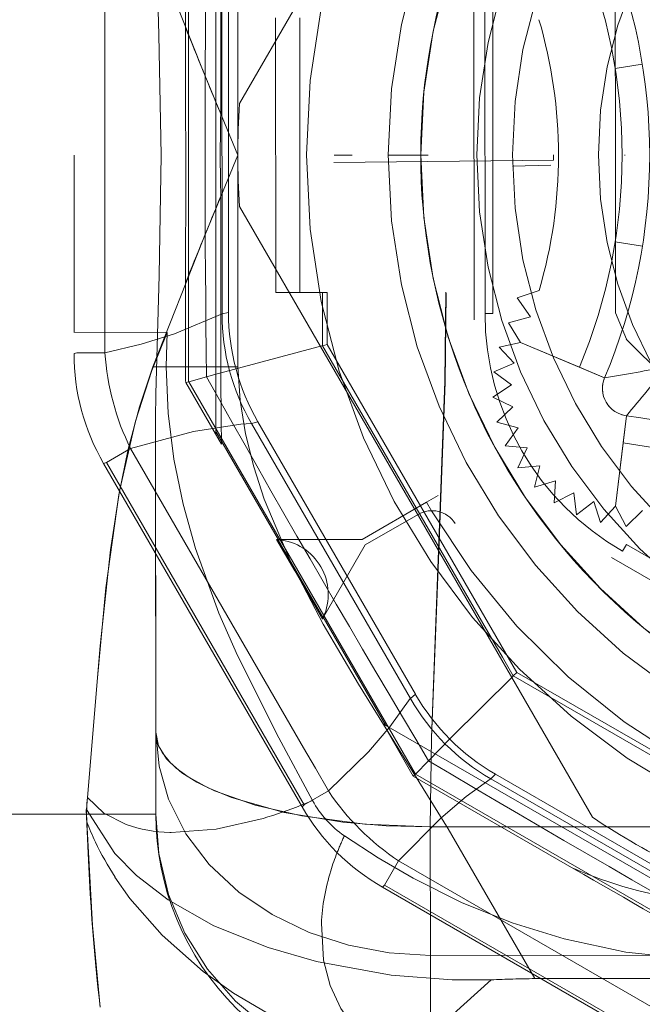
# Model space of a CAD drawing. Units: millimetres. Extents: x 3755 to 46812, y 126 to 26748.
# Drawn here: x 11268 to 11269, y 10835 to 10837 of the extents above; entities that cross this region are included whole.
import ezdxf

# ---------------------------------------------------------------- set-up
doc = ezdxf.new("R2010")
doc.units = ezdxf.units.MM
doc.header["$LTSCALE"] = 100
doc.linetypes.add('DASHED', pattern=[0.75, 0.5, -0.25])

# ---------------------------------------------------------------- blocks, each defined once
blk = doc.blocks.new('*U1509')
at = {"linetype": 'DASHED', "lineweight": 5}
for p, q in [((24.737, 70.5), (24.737, 48.5)), ((27.075, 70.5), (27.075, 48.5)), ((24.5, 43.5), (24.5, 10.5))]:
    blk.add_line(p, q, dxfattribs=at)
at = {"linetype": 'DASHED', "lineweight": 5, "ltscale": 0.451661}
blk.add_line((27.5, 50.401), (27.501, 68.467), dxfattribs=at)
at = {"linetype": 'DASHED', "lineweight": 5, "ltscale": 0.144338}
for p, q in [((22.479, 57.072), (19.592, 52.072)), ((15.387, 49.644), (9.613, 49.644)), ((9.613, 49.5), (15.387, 49.5))]:
    blk.add_line(p, q, dxfattribs=at)
at = {"linetype": 'DASHED', "lineweight": 5, "ltscale": 0.150111}
for p, q in [((22.835, 57), (19.832, 51.8)), ((15.502, 49.3), (9.498, 49.3))]:
    blk.add_line(p, q, dxfattribs=at)
at = {"linetype": 'DASHED', "lineweight": 5, "ltscale": 0.251738}
blk.add_line((27.921, 56.41), (22.886, 47.69), dxfattribs=at)
at = {"linetype": 'DASHED', "lineweight": 5, "ltscale": 0.143891}
blk.add_line((19.927, 56.143), (15.857, 52.073), dxfattribs=at)
at = {"linetype": 'DASHED', "lineweight": 5, "ltscale": 0.172446}
for p, q in [((25.372, 56.051), (21.923, 50.077)), ((21.923, 50.077), (15.949, 46.628))]:
    blk.add_line(p, q, dxfattribs=at)
at = {"linetype": 'DASHED', "lineweight": 5, "ltscale": 0.163767}
for p, q in [((25.262, 55.686), (21.987, 50.013)), ((21.645, 49.816), (15.972, 46.541))]:
    blk.add_line(p, q, dxfattribs=at)
at = {"linetype": 'DASHED', "lineweight": 5, "ltscale": 0.206285}
for p, q in [((23.773, 48.231), (27.899, 55.377)), ((16.628, 44.104), (23.774, 48.229)), ((8.377, 44.102), (16.628, 44.102))]:
    blk.add_line(p, q, dxfattribs=at)
at = {"lineweight": 5}
for p, q in [((23.775, 49.686), (26.64, 54.648)), ((26.753, 54.609), (23.862, 49.602)), ((25.355, 47.922), (28.955, 54.156)), ((25.796, 47.668), (29.395, 53.901)), ((29.447, 53.887), (25.834, 47.629)), ((19.267, 52.068), (18.973, 52.367)), ((18.897, 51.872), (17.249, 52.077)), ((18.897, 51.872), (19.267, 52.068)), ((19.195, 51.603), (18.897, 51.872)), ((15.912, 50.149), (16.559, 51.678)), ((18.811, 51.483), (19.195, 51.603)), ((19.055, 51.163), (18.811, 51.483)), ((18.656, 51.116), (19.055, 51.163)), ((18.837, 50.757), (18.656, 51.116)), ((18.436, 50.784), (18.837, 50.757)), ((18.548, 50.398), (18.436, 50.784)), ((14.971, 50.485), (15.104, 50.088)), ((18.159, 50.498), (18.548, 50.398)), ((18.198, 50.098), (18.159, 50.498)), ((15.104, 50.088), (15.446, 50.331)), ((15.446, 50.331), (15.557, 49.926)), ((17.798, 49.868), (17.833, 50.268)), ((17.833, 50.268), (18.198, 50.098)), ((15.557, 49.926), (15.912, 50.149)), ((15.912, 50.149), (15.997, 49.756)), ((17.363, 49.714), (17.471, 50.102)), ((17.471, 50.102), (17.798, 49.868)), ((15.997, 49.756), (16.292, 50.029)), ((16.292, 50.029), (16.447, 49.658)), ((16.447, 49.658), (16.687, 49.98)), ((16.687, 49.98), (16.908, 49.644)), ((16.908, 49.644), (17.085, 50.004)), ((17.085, 50.004), (17.363, 49.714)), ((23.862, 49.602), (23.775, 49.686)), ((17.357, 45.364), (22.32, 48.229)), ((22.398, 48.138), (17.391, 45.247)), ((22.398, 48.138), (22.32, 48.229)), ((25.796, 47.667), (25.355, 47.922)), ((25.834, 47.629), (25.796, 47.668)), ((23.666, 46.407), (24.078, 46.645)), ((24.332, 46.204), (24.078, 46.645)), ((23.296, 46.193), (23.666, 46.407)), ((18.099, 42.605), (24.332, 46.204)), ((24.371, 46.166), (18.113, 42.553)), ((18.188, 43.244), (23.296, 46.193)), ((24.371, 46.166), (24.332, 46.204)), ((17.391, 45.247), (17.357, 45.363)), ((9.638, 44.829), (15.368, 44.829)), ((15.391, 44.711), (15.368, 44.829)), ((15.391, 44.711), (9.609, 44.711)), ((24.835, 43.778), (24.834, 43.757)), ((17.844, 43.045), (18.188, 43.244)), ((18.098, 42.604), (17.844, 43.045)), ((8.9, 42.578), (16.1, 42.578)), ((16.1, 42.069), (16.1, 42.578)), ((18.113, 42.553), (18.099, 42.605)), ((16.113, 42.017), (16.099, 42.069))]:
    blk.add_line(p, q, dxfattribs=at)
at = {"linetype": 'DASHED', "lineweight": 5, "ltscale": 0.012491}
blk.add_line((10.925, 51.874), (10.845, 52.367), dxfattribs=at)
at = {"linetype": 'DASHED', "lineweight": 5, "ltscale": 0.012498}
blk.add_line((14.082, 51.874), (14.161, 52.367), dxfattribs=at)
at = {"linetype": 'DASHED', "lineweight": 5, "ltscale": 0.000305725}
blk.add_line((12.5, 52.05), (12.512, 52.05), dxfattribs=at)
at = {"linetype": 'DASHED', "lineweight": 5, "ltscale": 0.01296}
blk.add_line((15.378, 51.875), (15.857, 52.074), dxfattribs=at)
at = {"linetype": 'DASHED', "lineweight": 5, "ltscale": 0.012492}
blk.add_line((17.746, 52.015), (17.25, 52.077), dxfattribs=at)
at = {"linetype": 'DASHED', "lineweight": 5, "ltscale": 0.029006}
blk.add_line((18.897, 51.872), (17.746, 52.015), dxfattribs=at)
at = {"linetype": 'DASHED', "lineweight": 5, "ltscale": 0.003609}
blk.add_line((19.592, 52.072), (19.717, 52), dxfattribs=at)
at = {"linetype": 'DASHED', "lineweight": 5, "ltscale": 0.071946}
for p, q in [((12.5, 51.875), (9.622, 51.875)), ((15.378, 51.875), (12.5, 51.875))]:
    blk.add_line(p, q, dxfattribs=at)
at = {"linetype": 'DASHED', "lineweight": 5, "ltscale": 0.012495}
blk.add_line((16.364, 51.218), (16.559, 51.678), dxfattribs=at)
at = {"linetype": 'DASHED', "lineweight": 5, "ltscale": 0.160565}
for p, q in [((11.562, 45.03), (0.438, 51.453)), ((24.562, 51.453), (19, 48.242)), ((19, 48.242), (13.438, 45.03))]:
    blk.add_line(p, q, dxfattribs=at)
at = {"linetype": 'DASHED', "lineweight": 5, "ltscale": 0.029003}
blk.add_line((15.912, 50.149), (16.364, 51.218), dxfattribs=at)
at = {"linetype": 'DASHED', "lineweight": 5, "ltscale": 0.084381}
blk.add_line((25.498, 51.113), (23.81, 48.19), dxfattribs=at)
at = {"linetype": 'DASHED', "lineweight": 5, "ltscale": 0.00234}
blk.add_line((12.594, 50.75), (12.5, 50.75), dxfattribs=at)
at = {"linetype": 'DASHED', "lineweight": 5, "ltscale": 0.1}
blk.add_line((12.594, 50.75), (12.636, 46.751), dxfattribs=at)
at = {"linetype": 'DASHED', "lineweight": 5, "ltscale": 0.0175}
blk.add_line((12.687, 50.702), (12.701, 50.002), dxfattribs=at)
at = {"linetype": 'DASHED', "lineweight": 5, "ltscale": 0.002268}
for p, q in [((21.923, 50.077), (21.987, 50.013)), ((15.949, 46.628), (15.972, 46.541))]:
    blk.add_line(p, q, dxfattribs=at)
at = {"linetype": 'DASHED', "lineweight": 5, "ltscale": 0.009853}
blk.add_line((21.987, 50.013), (21.645, 49.816), dxfattribs=at)
at = {"linetype": 'DASHED', "lineweight": 5, "ltscale": 0.003602}
blk.add_line((15.387, 49.644), (15.387, 49.5), dxfattribs=at)
at = {"linetype": 'DASHED', "lineweight": 5, "ltscale": 0.006158}
blk.add_line((18.7, 48.646), (18.823, 48.433), dxfattribs=at)
at = {"linetype": 'DASHED', "lineweight": 5, "ltscale": 0.01815}
blk.add_line((12.5, 47.74), (12.5, 48.466), dxfattribs=at)
at = {"linetype": 'DASHED', "lineweight": 5, "ltscale": 0.004449}
blk.add_line((18.823, 48.433), (18.977, 48.522), dxfattribs=at)
at = {"linetype": 'DASHED', "lineweight": 5, "ltscale": 0.033842}
blk.add_line((19.5, 47.26), (18.823, 48.433), dxfattribs=at)
at = {"linetype": 'DASHED', "lineweight": 5, "ltscale": 0.011437}
blk.add_line((23.139, 48.234), (23.533, 48.468), dxfattribs=at)
at = {"linetype": 'DASHED', "lineweight": 5, "ltscale": 0.008458}
blk.add_line((23.533, 48.468), (23.773, 48.231), dxfattribs=at)
at = {"linetype": 'DASHED', "lineweight": 5, "ltscale": 0.058455}
blk.add_line((27.075, 48.5), (24.737, 48.5), dxfattribs=at)
at = {"linetype": 'DASHED', "lineweight": 5, "ltscale": 0.056581}
blk.add_line((27.075, 48.5), (29.338, 48.5), dxfattribs=at)
at = {"linetype": 'DASHED', "lineweight": 5, "ltscale": 0.027795}
blk.add_line((19.6, 47.318), (19.044, 48.281), dxfattribs=at)
at = {"linetype": 'DASHED', "lineweight": 5, "ltscale": 0.013396}
blk.add_line((23.81, 48.19), (23.346, 47.922), dxfattribs=at)
at = {"linetype": 'DASHED', "lineweight": 5, "ltscale": 0.001371}
blk.add_line((23.773, 48.231), (23.81, 48.19), dxfattribs=at)
at = {"linetype": 'DASHED', "lineweight": 5, "ltscale": 0.014092}
blk.add_line((23.346, 47.922), (22.858, 47.64), dxfattribs=at)
at = {"linetype": 'DASHED', "lineweight": 5, "ltscale": 0.056857}
for p, q in [((20.917, 46.553), (22.886, 47.69)), ((19.504, 45.737), (17.535, 44.6))]:
    blk.add_line(p, q, dxfattribs=at)
at = {"linetype": 'DASHED', "lineweight": 5, "ltscale": 0.001427}
blk.add_line((22.886, 47.69), (22.858, 47.64), dxfattribs=at)
at = {"linetype": 'DASHED', "lineweight": 5, "ltscale": 0.03887}
blk.add_line((19.5, 47.26), (19.5, 45.706), dxfattribs=at)
at = {"linetype": 'DASHED', "lineweight": 5, "ltscale": 0.038871}
blk.add_line((20.946, 46.541), (19.6, 47.318), dxfattribs=at)
at = {"linetype": 'DASHED', "lineweight": 5, "ltscale": 0.008268}
blk.add_line((12.5, 46.754), (12.5, 47.084), dxfattribs=at)
at = {"linetype": 'DASHED', "lineweight": 5, "ltscale": 0.023723}
blk.add_line((15.949, 46.628), (15, 46.628), dxfattribs=at)
at = {"linetype": 'DASHED', "lineweight": 5, "ltscale": 0.012502}
blk.add_line((15, 46.128), (15, 46.628), dxfattribs=at)
at = {"linetype": 'DASHED', "lineweight": 5, "ltscale": 0.02431}
blk.add_line((15.972, 46.541), (15, 46.541), dxfattribs=at)
at = {"linetype": 'DASHED', "lineweight": 5, "ltscale": 0.041754}
blk.add_line((20.946, 46.541), (19.5, 45.706), dxfattribs=at)
at = {"linetype": 'DASHED', "lineweight": 5, "ltscale": 0.041066}
blk.add_line((20.926, 46.548), (19.503, 45.727), dxfattribs=at)
at = {"linetype": 'DASHED', "lineweight": 5, "ltscale": 0.025312}
blk.add_line((20.95, 46.539), (20.073, 46.032), dxfattribs=at)
at = {"linetype": 'DASHED', "lineweight": 5, "ltscale": 0.000257458}
blk.add_line((20.917, 46.553), (20.926, 46.548), dxfattribs=at)
at = {"linetype": 'DASHED', "lineweight": 5, "ltscale": 7.64327e-05}
blk.add_line((20.949, 46.539), (20.947, 46.54), dxfattribs=at)
at = {"linetype": 'DASHED', "lineweight": 5, "ltscale": 0.001493}
blk.add_line((24.254, 46.356), (24.278, 46.301), dxfattribs=at)
at = {"linetype": 'DASHED', "lineweight": 5, "ltscale": 0.004136}
blk.add_line((24.278, 46.301), (24.34, 46.148), dxfattribs=at)
at = {"linetype": 'DASHED', "lineweight": 5, "ltscale": 0.125}
for p, q in [((15, 46.128), (10, 46.128)), ((10, 45.689), (15, 45.689))]:
    blk.add_line(p, q, dxfattribs=at)
at = {"linetype": 'DASHED', "lineweight": 5, "ltscale": 0.002883}
blk.add_line((15, 46.013), (15, 46.128), dxfattribs=at)
at = {"linetype": 'DASHED', "lineweight": 5, "ltscale": 0.008096}
blk.add_line((15, 45.689), (15, 46.013), dxfattribs=at)
at = {"linetype": 'DASHED', "lineweight": 5, "ltscale": 0.016539}
blk.add_line((19.5, 45.702), (20.073, 46.032), dxfattribs=at)
at = {"linetype": 'DASHED', "lineweight": 5, "ltscale": 0.000257359}
blk.add_line((19.504, 45.737), (19.503, 45.727), dxfattribs=at)
at = {"linetype": 'DASHED', "lineweight": 5, "ltscale": 8.39233e-05}
blk.add_line((19.5, 45.702), (19.5, 45.705), dxfattribs=at)
at = {"linetype": 'DASHED', "lineweight": 5, "ltscale": 0.096378}
for p, q in [((12.5, 45), (8.645, 45)), ((16.355, 45), (12.5, 45))]:
    blk.add_line(p, q, dxfattribs=at)
at = {"linetype": 'DASHED', "lineweight": 5, "ltscale": 0.038664}
blk.add_line((16.354, 45), (16.354, 43.453), dxfattribs=at)
at = {"linetype": 'DASHED', "lineweight": 5, "ltscale": 0.077642}
blk.add_line((8.645, 44.69), (11.75, 44.69), dxfattribs=at)
at = {"linetype": 'DASHED', "lineweight": 5, "ltscale": 0.077639}
blk.add_line((16.355, 44.69), (13.25, 44.69), dxfattribs=at)
at = {"linetype": 'DASHED', "lineweight": 5, "ltscale": 0.016058}
blk.add_line((16.355, 44.69), (16.355, 44.048), dxfattribs=at)
at = {"linetype": 'DASHED', "lineweight": 5, "ltscale": 0.032511}
blk.add_line((17.766, 44.7), (16.641, 44.048), dxfattribs=at)
at = {"linetype": 'DASHED', "lineweight": 5, "ltscale": 0.251744}
blk.add_line((17.535, 44.6), (7.465, 44.6), dxfattribs=at)
at = {"linetype": 'DASHED', "lineweight": 5, "ltscale": 0.001176}
blk.add_line((17.582, 44.6), (17.535, 44.6), dxfattribs=at)
at = {"linetype": 'DASHED', "lineweight": 5, "ltscale": 0.008433}
blk.add_line((16.54, 44.429), (16.628, 44.104), dxfattribs=at)
at = {"linetype": 'DASHED', "lineweight": 5, "ltscale": 0.038245}
blk.add_line((10.175, 44.048), (8.645, 44.048), dxfattribs=at)
at = {"linetype": 'DASHED', "lineweight": 5, "ltscale": 0.038253}
blk.add_line((14.825, 44.048), (16.355, 44.048), dxfattribs=at)
at = {"linetype": 'DASHED', "lineweight": 5, "ltscale": 0.006291}
blk.add_line((16.355, 44.048), (16.607, 44.048), dxfattribs=at)
at = {"linetype": 'DASHED', "lineweight": 5, "ltscale": 0.000838089}
blk.add_line((16.607, 44.048), (16.641, 44.048), dxfattribs=at)
at = {"linetype": 'DASHED', "lineweight": 5, "ltscale": 0.001437}
blk.add_line((16.628, 44.104), (16.641, 44.048), dxfattribs=at)
at = {"linetype": 'DASHED', "lineweight": 5, "ltscale": 0.042368}
blk.add_line((15.726, 42.017), (15.728, 43.711), dxfattribs=at)
at = {"linetype": 'DASHED', "lineweight": 5, "ltscale": 0.015676}
blk.add_line((16.355, 43.692), (15.728, 43.711), dxfattribs=at)
at = {"linetype": 'DASHED', "lineweight": 5, "ltscale": 0.142847}
blk.add_line((23.01, 43.5), (17.296, 43.5), dxfattribs=at)
at = {"linetype": 'DASHED', "lineweight": 5, "ltscale": 0.180104}
blk.add_line((17.296, 43.5), (24.5, 43.5), dxfattribs=at)
at = {"linetype": 'DASHED', "lineweight": 5, "ltscale": 0.037257}
blk.add_line((24.5, 43.5), (23.01, 43.5), dxfattribs=at)
at = {"linetype": 'DASHED', "lineweight": 5}
for points in [[(18.977, 48.522), (20.066, 49.244), (21.078, 50.078), (22.002, 51.011), (22.827, 52.034), (23.546, 53.14), (24.144, 54.316), (24.616, 55.551), (24.959, 56.824), (25.169, 58.116), (25.245, 59.388)], [(24.897, 46.935), (25.299, 47.549), (25.671, 48.185), (26.112, 49.068), (26.483, 49.987), (26.777, 50.938), (27.016, 52.061), (27.146, 53.21), (27.172, 54.003)], [(16.355, 45), (16.97, 45.041), (17.578, 45.139), (18.177, 45.286), (18.767, 45.477), (19.914, 45.961), (21.041, 46.551), (22.135, 47.193), (24.774, 48.823), (27.5, 50.401)], [(21.987, 50.013), (21.988, 50.011), (22.001, 49.997), (23.112, 48.874), (23.533, 48.468)], [(24.415, 42.236), (25.219, 42.753), (25.62, 43.147), (26.063, 43.726), (26.535, 44.559), (26.934, 45.543), (27.186, 46.427), (27.433, 47.787), (27.521, 48.895), (27.521, 49.607)], [(27.521, 49.607), (28.527, 48.485), (29.121, 47.835), (29.427, 47.552), (29.735, 47.321), (30.051, 47.145), (30.362, 47.038), (30.676, 47)], [(24.737, 48.5), (23.114, 48.521), (19.869, 48.644), (16.624, 48.766), (15, 48.788)], [(15.013, 48.791), (16.634, 48.773), (19.875, 48.649), (23.116, 48.522), (24.737, 48.5)], [(24.737, 48.5), (24.687, 47.308), (24.536, 46.161), (24.34, 45.312), (24.077, 44.568), (23.919, 44.25), (23.747, 43.978), (23.568, 43.769), (23.379, 43.616), (23.196, 43.529), (23.01, 43.5)], [(24.737, 48.5), (24.714, 47.697), (24.647, 46.907), (24.471, 45.836), (24.2, 44.877), (24.024, 44.454), (23.824, 44.091), (23.663, 43.872), (23.492, 43.699), (23.255, 43.551), (23.01, 43.5)], [(27.075, 48.5), (27.029, 47.748), (26.89, 47.008), (26.658, 46.295), (26.332, 45.619), (25.921, 45.011), (25.421, 44.474), (24.859, 44.047), (24.23, 43.731), (23.63, 43.56), (23.01, 43.5)], [(29.338, 48.5), (29.278, 47.715), (29.099, 46.949), (28.806, 46.221), (28.406, 45.55), (27.908, 44.951), (27.323, 44.439), (26.671, 44.031), (25.963, 43.734), (25.218, 43.555), (24.5, 43.5)], [(15.972, 46.541), (15.972, 46.54), (15.974, 46.531), (15.992, 46.459), (16.498, 44.582), (16.54, 44.429)], [(24.254, 46.356), (23.112, 45.739), (21.61, 44.988), (20.842, 44.652), (19.661, 44.223), (18.856, 43.999), (18.035, 43.832), (17.197, 43.727), (16.355, 43.692)], [(8.647, 43.453), (10.943, 44.358), (12.5, 45)], [(16.354, 43.453), (14.036, 44.367), (12.5, 45)], [(12.5, 43.601), (10.306, 43.564), (8.153, 43.503), (7.704, 43.5)], [(12.5, 43.601), (14.694, 43.564), (16.847, 43.503), (17.296, 43.5)], [(15.728, 43.711), (16.422, 43.433), (17.343, 43.137), (18.619, 42.845)], [(16.354, 43.453), (17.085, 43.207), (17.855, 43.003), (18.684, 42.832), (20.381, 42.594), (22.085, 42.435), (24.415, 42.236)]]:
    blk.add_lwpolyline(points, dxfattribs=at)
at = {"lineweight": 5}
for points in [[(25.355, 47.922), (24.575, 48.691), (24.181, 49.153), (23.87, 49.59), (23.862, 49.602)], [(24.078, 46.645), (23.367, 47.372), (22.916, 47.764), (22.4, 48.137), (22.398, 48.138)], [(28.967, 48), (28.843, 47.37), (28.654, 46.737), (28.407, 46.109), (28.109, 45.501), (27.762, 44.917), (27.368, 44.363), (26.708, 43.616), (26.036, 43.03), (25.647, 42.757)], [(26.491, 46.515), (27.16, 46.553), (27.624, 46.672), (28.045, 46.871), (28.29, 47.043), (28.508, 47.246), (28.695, 47.477), (28.967, 48)], [(24.58, 45.454), (24.773, 44.597), (24.835, 43.778)], [(17.844, 43.045), (17.534, 44.188), (17.402, 45.051), (17.391, 45.247)], [(16.1, 42.578), (15.942, 43.236), (15.754, 43.848), (15.391, 44.711)], [(24.692, 42.959), (24.483, 42.553), (24.196, 42.256)], [(18.619, 42.845), (19.687, 42.678), (21.433, 42.49), (24.196, 42.256)], [(24.642, 42.244), (26.53, 42.345), (28.014, 42.487)]]:
    blk.add_lwpolyline(points, dxfattribs=at)
at = {"linetype": 'DASHED', "lineweight": 5}
for radius in [13.25, 11.76, 11.17, 10.15, 9.5, 7.934]:
    blk.add_circle((12.5, 59.5), radius, dxfattribs=at)
at = {"lineweight": 5}
for centre, radius, start, end in [((12.5, 59.5), 11.17, 234.4146, 125.5854), ((27.587, 50.791), 10.417, 127.0896, 172.9104), ((12.503, 42.083), 10.417, 67.0896, 112.9103), ((16.753, 52.139), 0.5, 247.0925, 352.9075), ((12.503, 42.083), 8.757, 73.636, 106.364), ((20.311, 51.688), 4.001, 300.1367, 329.9655), ((21.521, 50.479), 4.609, 303.7032, 326.2967), ((22.42, 49.58), 3.932, 299.7364, 330.2636), ((26.94, 51.211), 4.738, 248.5069, 252.7394), ((26.684, 50.317), 3.807, 252.4323, 267.1063), ((16.457, 43.029), 8.478, 16.6259, 21.5882), ((15.359, 48.829), 4.001, 270.1367, 299.9655), ((15.391, 48.711), 4, 270.0011, 299.9989), ((22.168, 43.817), 2.666, 341.2272, 358.7146), ((15.802, 47.177), 4.609, 273.7033, 296.297), ((22.604, 47.454), 5.596, 295.4557, 302.9455), ((16.131, 45.949), 3.932, 269.7363, 300.2637), ((22.893, 46.856), 4.932, 290.7734, 295.4058), ((24.513, 45.719), 3.478, 264.759, 272.1247), ((12.512, -980.402), 1022.424, 89.81987, 90.000679)]:
    blk.add_arc(centre, radius, start, end, dxfattribs=at)
at = {"linetype": 'DASHED', "lineweight": 5}
for centre, radius, start, end in [((27.587, 50.791), 9.917, 127.0917, 172.9113), ((-232.481, 200.94), 297.977, 329.22368, 330.68864), ((589.264, -273.462), 650.523, 149.775694, 150.069857), ((12.5, 59.5), 14.5, 326.2916, 333.7084), ((18.532, 54.148), 7.597, 336.4563, 352.866), ((46.055, 87.199), 45.424, 229.1658, 230.6431), ((-28.517, 44.25), 45.684, 9.3574, 10.8262), ((16.753, 52.139), 0.5, 247.0912, 352.9077), ((12.503, 42.083), 9.917, 67.0918, 112.9113), ((15.387, 54.5), 5, 270, 330), ((57.036, 50.79), 29.539, 180.7543, 182.2946), ((20.398, 51.602), 4, 299.9998, 329.999), ((19.477, 48.531), 0.5, 122.4586, 210), ((24.5, 48.5), 5, 270, 0), ((-132.476, 310.507), 304.964, 299.25096, 300.68214), ((23.354, 48), 1.875, 298.6926, 325.3816), ((27.2, 51.879), 5.454, 245.0157, 248.5348), ((20.5, 45.644), 1, 65.3732, 174.6268), ((15.391, 48.711), 4, 269.9998, 299.9989), ((12.5, 59.516), 14.516, 266.2957, 273.7043), ((-50.151, 194.227), 161.843, 291.88486, 292.48725), ((12.5, 73.639), 28.959, 268.5168, 271.4831), ((74.336, 192.231), 159.687, 247.50896, 248.11951), ((16.434, 137.504), 92.814, 269.95149, 270.82229), ((15.945, 47.805), 3.599, 297.0554, 300.3847), ((12.491, 358.258), 313.856, 269.34773, 270.73897), ((12.5, -989.341), 1033.391, 89.871076, 90.128922)]:
    blk.add_arc(centre, radius, start, end, dxfattribs=at)
blk.add_ellipse((12.243, 43.976), major_axis=(17.752, -0.865), ratio=0.088954, start_param=5.472241, end_param=5.81056, dxfattribs=at)

msp = doc.modelspace()

# ---------------------------------------------------------------- block references
at = {"xscale": 0.1, "yscale": 0.1, "zscale": 0.1, "rotation": 270.0247926801254}
msp.add_blockref('*U1509', (11263.6935, 10837.9316), dxfattribs=at)

doc.saveas('drawing.dxf')
